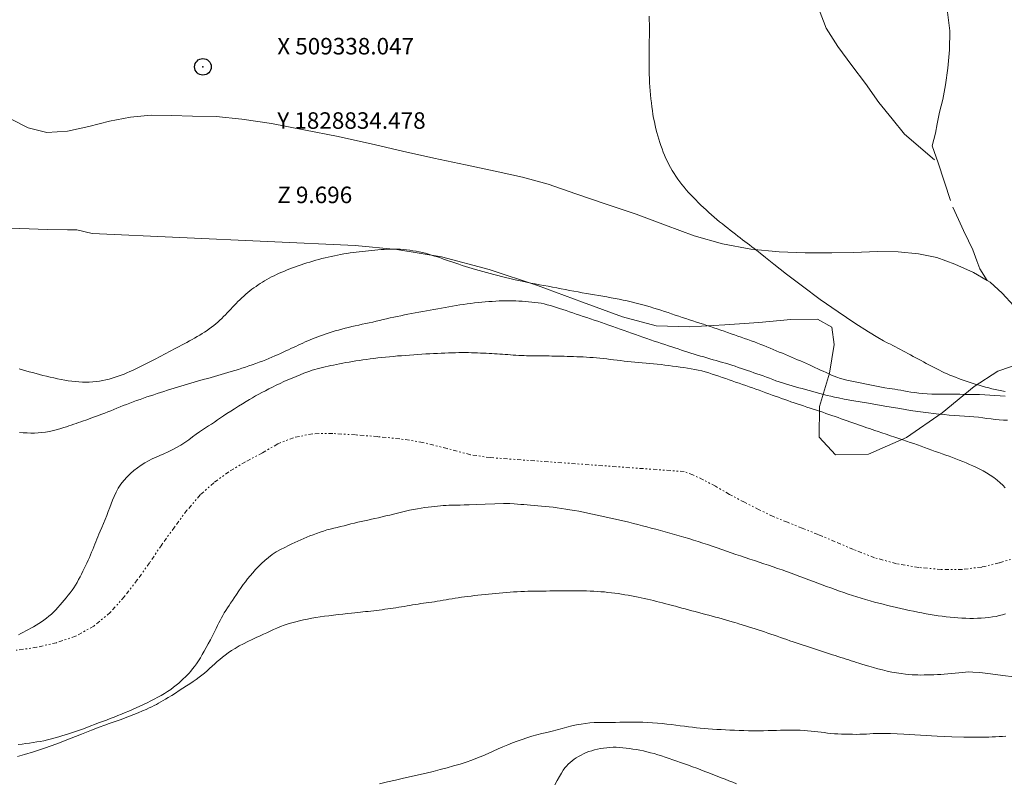
# Model space of a CAD drawing. Extents: x 508387 to 509637, y 1828151 to 1828961.
# Drawn here: x 509327 to 509387, y 1828791 to 1828837 of the extents above; entities that cross this region are included whole.
import ezdxf

# ---------------------------------------------------------------- set-up
doc = ezdxf.new("R2010")
doc.units = 0
doc.header["$MEASUREMENT"] = 0
doc.header["$PDMODE"] = 32
doc.header["$PDSIZE"] = -0.37
doc.linetypes.add('ACAD_ISO02W100', pattern=[15, 12, -3])
doc.linetypes.add('DIVIDE', pattern=[1.25, 0.5, -0.25, 0, -0.25, 0, -0.25])
for name, color, linetype in [('1TODAS1K', 7, 'Continuous'), ('ARBOLES', 90, 'Continuous'), ('CURVA INTERMEDIA', 17, 'Continuous'), ('CURVA MAESTRA', 17, 'Continuous'), ('ESCURRIMIENTO', 7, 'Continuous'), ('PUNTO DE CONTROL', 12, 'Continuous'), ('VEREDA', 7, 'Continuous')]:
    doc.layers.add(name, color=color, linetype=linetype)
doc.styles.add('WMF-Times New Roman0', font='TIMES.TTF')
doc.linetypes.add('ZIGZAG', pattern='A,0.00254,-5.08,[131,ltypeshp.shx,S=5.08,R=0,X=-5.08,Y=0],-10.16,[131,ltypeshp.shx,S=5.08,R=180,X=5.08,Y=0],-5.08', length=20.32254)

msp = doc.modelspace()

# ---------------------------------------------------------------- linework, layer by layer
at = {"layer": 'ARBOLES', "color": 3, "linetype": 'ZIGZAG', "lineweight": 9, "ltscale": 0.05}
msp.add_lwpolyline([(509324.987, 1828824.662), (509326.97, 1828824.687), (509328.64, 1828824.63), (509329.848, 1828824.615), (509330.416, 1828824.608), (509331.337, 1828824.383), (509347.263, 1828823.658), (509349.777, 1828823.427), (509352.479, 1828822.988), (509355.376, 1828822.22), (509358.3, 1828821.252), (509361.016, 1828820.237), (509363.443, 1828819.347), (509365.49, 1828818.802), (509367.515, 1828818.741), (509369.628, 1828818.864), (509371.698, 1828819.001), (509373.64, 1828819.183), (509375.24, 1828819.199), (509376.122, 1828818.725), (509376.258, 1828817.679), (509375.966, 1828815.948), (509375.358, 1828813.923), (509375.356, 1828812.068), (509376.338, 1828810.99), (509378.328, 1828811.036), (509380.63, 1828812.045), (509382.788, 1828813.532), (509384.72, 1828815.121), (509386.167, 1828816.069), (509387.623, 1828816.563)], dxfattribs=at)
at = {"layer": 'CURVA INTERMEDIA', "color": 17, "linetype": 'Continuous', "lineweight": 9}
for points, elevation in [([(509326.926, 1828816.199), (509327.125, 1828816.141), (509327.327, 1828816.084), (509327.531, 1828816.027), (509327.738, 1828815.97), (509327.944, 1828815.915), (509328.153, 1828815.86), (509328.365, 1828815.806), (509328.58, 1828815.753), (509328.799, 1828815.701), (509329.019, 1828815.651), (509329.24, 1828815.603), (509329.461, 1828815.559), (509329.68, 1828815.519), (509329.896, 1828815.483), (509330.111, 1828815.452), (509330.325, 1828815.426), (509330.539, 1828815.407), (509330.752, 1828815.394), (509330.963, 1828815.39), (509331.17, 1828815.394), (509331.376, 1828815.408), (509331.579, 1828815.429), (509331.781, 1828815.457), (509331.981, 1828815.492), (509332.178, 1828815.532), (509332.369, 1828815.579), (509332.556, 1828815.63), (509332.74, 1828815.687), (509332.922, 1828815.749), (509333.102, 1828815.815), (509333.278, 1828815.884), (509333.45, 1828815.955), (509333.618, 1828816.029), (509333.785, 1828816.105), (509333.95, 1828816.183), (509334.114, 1828816.263), (509334.276, 1828816.342), (509334.437, 1828816.421), (509334.597, 1828816.501), (509334.756, 1828816.58), (509334.914, 1828816.66), (509335.071, 1828816.741), (509335.227, 1828816.823), (509335.381, 1828816.904), (509335.533, 1828816.986), (509335.685, 1828817.068), (509335.836, 1828817.15), (509335.988, 1828817.232), (509336.141, 1828817.314), (509336.295, 1828817.395), (509336.449, 1828817.476), (509336.604, 1828817.557), (509336.759, 1828817.639), (509336.915, 1828817.72), (509337.071, 1828817.803), (509337.229, 1828817.887), (509337.387, 1828817.973), (509337.545, 1828818.06), (509337.702, 1828818.149), (509337.856, 1828818.239), (509338.006, 1828818.331), (509338.152, 1828818.424), (509338.294, 1828818.52), (509338.433, 1828818.617), (509338.569, 1828818.718), (509338.701, 1828818.821), (509338.829, 1828818.926), (509338.952, 1828819.032), (509339.07, 1828819.141), (509339.185, 1828819.251), (509339.298, 1828819.363), (509339.409, 1828819.476), (509339.519, 1828819.59), (509339.628, 1828819.704), (509339.735, 1828819.818), (509339.841, 1828819.932), (509339.949, 1828820.045), (509340.057, 1828820.158), (509340.169, 1828820.271), (509340.283, 1828820.383), (509340.401, 1828820.494), (509340.521, 1828820.604), (509340.642, 1828820.711), (509340.765, 1828820.815), (509340.889, 1828820.916), (509341.012, 1828821.012), (509341.136, 1828821.104), (509341.261, 1828821.192), (509341.387, 1828821.279), (509341.516, 1828821.363), (509341.648, 1828821.446), (509341.784, 1828821.528), (509341.923, 1828821.608), (509342.064, 1828821.687), (509342.207, 1828821.763), (509342.352, 1828821.838), (509342.502, 1828821.91), (509342.657, 1828821.982), (509342.815, 1828822.052), (509342.977, 1828822.119), (509343.139, 1828822.185), (509343.303, 1828822.249), (509343.47, 1828822.311), (509343.641, 1828822.373), (509343.813, 1828822.433), (509343.988, 1828822.492), (509344.163, 1828822.55), (509344.34, 1828822.606), (509344.518, 1828822.661), (509344.699, 1828822.716), (509344.882, 1828822.769), (509345.066, 1828822.821), (509345.25, 1828822.871), (509345.436, 1828822.919), (509345.623, 1828822.964), (509345.811, 1828823.007), (509346.001, 1828823.047), (509346.192, 1828823.085), (509346.383, 1828823.121), (509346.574, 1828823.154), (509346.764, 1828823.184), (509346.952, 1828823.211), (509347.139, 1828823.237), (509347.325, 1828823.26), (509347.512, 1828823.282), (509347.699, 1828823.303), (509347.886, 1828823.323), (509348.074, 1828823.344), (509348.262, 1828823.364), (509348.45, 1828823.382), (509348.639, 1828823.399), (509348.828, 1828823.414), (509349.019, 1828823.426), (509349.212, 1828823.434), (509349.405, 1828823.44), (509349.6, 1828823.442), (509349.794, 1828823.44), (509349.988, 1828823.433), (509350.181, 1828823.42), (509350.374, 1828823.403), (509350.567, 1828823.379), (509350.759, 1828823.351), (509350.95, 1828823.318), (509351.14, 1828823.28), (509351.328, 1828823.237), (509351.514, 1828823.191), (509351.699, 1828823.14), (509351.882, 1828823.086), (509352.064, 1828823.029), (509352.247, 1828822.97), (509352.429, 1828822.909), (509352.612, 1828822.846), (509352.796, 1828822.783), (509352.98, 1828822.719), (509353.164, 1828822.655), (509353.351, 1828822.591), (509353.542, 1828822.527), (509353.739, 1828822.462), (509353.94, 1828822.398), (509354.143, 1828822.334), (509354.348, 1828822.272), (509354.555, 1828822.21), (509354.767, 1828822.149), (509354.985, 1828822.089), (509355.208, 1828822.029), (509355.433, 1828821.97), (509355.659, 1828821.912), (509355.888, 1828821.854), (509356.123, 1828821.795), (509356.366, 1828821.735), (509356.615, 1828821.674), (509356.868, 1828821.613), (509357.121, 1828821.554), (509357.375, 1828821.497), (509357.633, 1828821.442), (509357.893, 1828821.39), (509358.156, 1828821.339), (509358.42, 1828821.29), (509358.685, 1828821.242), (509358.949, 1828821.195), (509359.211, 1828821.147), (509359.47, 1828821.098), (509359.728, 1828821.049), (509359.984, 1828820.999), (509360.241, 1828820.95), (509360.496, 1828820.902), (509360.751, 1828820.855), (509361.003, 1828820.809), (509361.255, 1828820.765), (509361.505, 1828820.721), (509361.756, 1828820.678), (509362.006, 1828820.634), (509362.255, 1828820.591), (509362.503, 1828820.548), (509362.749, 1828820.504), (509362.995, 1828820.459), (509363.241, 1828820.413), (509363.485, 1828820.364), (509363.726, 1828820.313), (509363.964, 1828820.259), (509364.199, 1828820.202), (509364.432, 1828820.142), (509364.664, 1828820.08), (509364.894, 1828820.015), (509365.119, 1828819.949), (509365.339, 1828819.882), (509365.556, 1828819.813), (509365.769, 1828819.744), (509365.983, 1828819.673), (509366.197, 1828819.602), (509366.411, 1828819.53), (509366.627, 1828819.458), (509366.843, 1828819.387), (509367.06, 1828819.315), (509367.277, 1828819.244), (509367.493, 1828819.173), (509367.708, 1828819.102), (509367.92, 1828819.033), (509368.131, 1828818.964), (509368.341, 1828818.895), (509368.551, 1828818.826), (509368.761, 1828818.756), (509368.971, 1828818.686), (509369.18, 1828818.615), (509369.389, 1828818.543), (509369.598, 1828818.471), (509369.807, 1828818.398), (509370.014, 1828818.326), (509370.221, 1828818.254), (509370.425, 1828818.184), (509370.628, 1828818.114), (509370.83, 1828818.045)], 9.051), ([(509326.939, 1828812.345), (509327.171, 1828812.328), (509327.4, 1828812.317), (509327.626, 1828812.312), (509327.85, 1828812.315), (509328.073, 1828812.325), (509328.297, 1828812.343), (509328.524, 1828812.371), (509328.758, 1828812.412), (509328.999, 1828812.467), (509329.235, 1828812.528), (509329.45, 1828812.59), (509329.633, 1828812.646), (509329.792, 1828812.697), (509329.938, 1828812.746), (509330.082, 1828812.796), (509330.226, 1828812.846), (509330.372, 1828812.896), (509330.519, 1828812.947), (509330.667, 1828812.998), (509330.816, 1828813.049), (509330.965, 1828813.1), (509331.116, 1828813.154), (509331.272, 1828813.21), (509331.433, 1828813.269), (509331.6, 1828813.331), (509331.769, 1828813.394), (509331.938, 1828813.459), (509332.109, 1828813.525), (509332.285, 1828813.595), (509332.467, 1828813.668), (509332.654, 1828813.744), (509332.843, 1828813.821), (509333.033, 1828813.898), (509333.224, 1828813.974), (509333.42, 1828814.051), (509333.621, 1828814.127), (509333.826, 1828814.203), (509334.034, 1828814.278), (509334.242, 1828814.352), (509334.45, 1828814.425), (509334.658, 1828814.496), (509334.865, 1828814.566), (509335.071, 1828814.634), (509335.277, 1828814.702), (509335.482, 1828814.769), (509335.688, 1828814.835), (509335.894, 1828814.901), (509336.099, 1828814.966), (509336.303, 1828815.031), (509336.508, 1828815.095), (509336.712, 1828815.158), (509336.917, 1828815.221), (509337.121, 1828815.281), (509337.324, 1828815.341), (509337.526, 1828815.398), (509337.728, 1828815.455), (509337.93, 1828815.512), (509338.133, 1828815.568), (509338.335, 1828815.624), (509338.537, 1828815.68), (509338.74, 1828815.736), (509338.942, 1828815.793), (509339.144, 1828815.85), (509339.348, 1828815.909), (509339.554, 1828815.969), (509339.765, 1828816.032), (509339.977, 1828816.098), (509340.191, 1828816.165), (509340.405, 1828816.234), (509340.618, 1828816.305), (509340.828, 1828816.376), (509341.036, 1828816.448), (509341.243, 1828816.521), (509341.448, 1828816.596), (509341.652, 1828816.672), (509341.851, 1828816.75), (509342.043, 1828816.827), (509342.225, 1828816.903), (509342.399, 1828816.978), (509342.569, 1828817.054), (509342.738, 1828817.13), (509342.903, 1828817.206), (509343.064, 1828817.28), (509343.218, 1828817.352), (509343.368, 1828817.421), (509343.515, 1828817.489), (509343.662, 1828817.557), (509343.808, 1828817.625), (509343.954, 1828817.692), (509344.099, 1828817.759), (509344.244, 1828817.825), (509344.39, 1828817.89), (509344.536, 1828817.954), (509344.685, 1828818.017), (509344.839, 1828818.08), (509345.001, 1828818.143), (509345.168, 1828818.205), (509345.338, 1828818.266), (509345.511, 1828818.324), (509345.686, 1828818.381), (509345.869, 1828818.437), (509346.059, 1828818.493), (509346.256, 1828818.549), (509346.456, 1828818.603), (509346.657, 1828818.655), (509346.86, 1828818.705), (509347.064, 1828818.754), (509347.271, 1828818.802), (509347.48, 1828818.849), (509347.69, 1828818.895), (509347.9, 1828818.941), (509348.111, 1828818.987), (509348.321, 1828819.034), (509348.532, 1828819.082), (509348.744, 1828819.131), (509348.955, 1828819.181), (509349.167, 1828819.23), (509349.379, 1828819.278), (509349.593, 1828819.326), (509349.808, 1828819.372), (509350.024, 1828819.417), (509350.241, 1828819.462), (509350.459, 1828819.505), (509350.678, 1828819.547), (509350.899, 1828819.588), (509351.124, 1828819.629), (509351.35, 1828819.669), (509351.578, 1828819.71), (509351.806, 1828819.749), (509352.033, 1828819.789), (509352.26, 1828819.83), (509352.485, 1828819.871), (509352.71, 1828819.912), (509352.934, 1828819.954), (509353.159, 1828819.994), (509353.383, 1828820.033), (509353.605, 1828820.069), (509353.826, 1828820.102), (509354.046, 1828820.133), (509354.266, 1828820.161), (509354.485, 1828820.187), (509354.704, 1828820.21), (509354.92, 1828820.232), (509355.134, 1828820.252), (509355.346, 1828820.27), (509355.557, 1828820.285), (509355.768, 1828820.298), (509355.978, 1828820.307), (509356.184, 1828820.314), (509356.385, 1828820.316), (509356.584, 1828820.316), (509356.781, 1828820.312), (509356.978, 1828820.306), (509357.174, 1828820.298), (509357.369, 1828820.288), (509357.563, 1828820.276), (509357.756, 1828820.262), (509357.948, 1828820.245), (509358.139, 1828820.224), (509358.33, 1828820.198), (509358.518, 1828820.165), (509358.706, 1828820.126), (509358.891, 1828820.081), (509359.076, 1828820.031), (509359.26, 1828819.977), (509359.446, 1828819.919), (509359.635, 1828819.858), (509359.831, 1828819.793), (509360.03, 1828819.725), (509360.232, 1828819.656), (509360.434, 1828819.585), (509360.637, 1828819.514), (509360.846, 1828819.442), (509361.059, 1828819.37), (509361.277, 1828819.298), (509361.497, 1828819.225), (509361.718, 1828819.152), (509361.94, 1828819.079), (509362.164, 1828819.004)], 8.063), ([(509362.164, 1828819.004), (509362.391, 1828818.927), (509362.62, 1828818.849), (509362.85, 1828818.769), (509363.08, 1828818.689), (509363.309, 1828818.608), (509363.539, 1828818.526), (509363.768, 1828818.444), (509363.996, 1828818.36), (509364.225, 1828818.277), (509364.454, 1828818.193), (509364.682, 1828818.111), (509364.908, 1828818.032), (509365.131, 1828817.955), (509365.353, 1828817.88), (509365.573, 1828817.807), (509365.793, 1828817.735), (509366.01, 1828817.664), (509366.221, 1828817.595), (509366.423, 1828817.529), (509366.619, 1828817.465), (509366.812, 1828817.402), (509367.004, 1828817.34), (509367.197, 1828817.278), (509367.39, 1828817.216), (509367.582, 1828817.155), (509367.776, 1828817.095), (509367.969, 1828817.035), (509368.163, 1828816.976), (509368.356, 1828816.918), (509368.547, 1828816.862), (509368.737, 1828816.807), (509368.926, 1828816.753), (509369.114, 1828816.7), (509369.302, 1828816.646), (509369.49, 1828816.592), (509369.68, 1828816.535), (509369.87, 1828816.476), (509370.062, 1828816.416), (509370.254, 1828816.354), (509370.446, 1828816.29), (509370.638, 1828816.226), (509370.828, 1828816.162), (509371.017, 1828816.098), (509371.206, 1828816.033), (509371.394, 1828815.968), (509371.581, 1828815.903), (509371.769, 1828815.836), (509371.959, 1828815.768), (509372.15, 1828815.697), (509372.342, 1828815.626), (509372.535, 1828815.555), (509372.729, 1828815.484), (509372.923, 1828815.415), (509373.118, 1828815.349), (509373.314, 1828815.287), (509373.512, 1828815.227), (509373.71, 1828815.169), (509373.909, 1828815.113), (509374.11, 1828815.057), (509374.315, 1828815), (509374.525, 1828814.941), (509374.74, 1828814.881), (509374.956, 1828814.821), (509375.174, 1828814.762), (509375.392, 1828814.704), (509375.61, 1828814.647), (509375.829, 1828814.593), (509376.049, 1828814.54), (509376.27, 1828814.489), (509376.51, 1828814.438), (509376.866, 1828814.371), (509377.452, 1828814.266), (509378.328, 1828814.114), (509379.328, 1828813.944), (509380.233, 1828813.792), (509380.877, 1828813.688), (509381.311, 1828813.622), (509381.642, 1828813.577), (509381.958, 1828813.536), (509382.275, 1828813.497), (509382.593, 1828813.461), (509382.909, 1828813.428), (509383.223, 1828813.398), (509383.533, 1828813.372), (509383.84, 1828813.35), (509384.14, 1828813.33), (509384.432, 1828813.31), (509384.713, 1828813.289), (509384.984, 1828813.265), (509385.247, 1828813.237), (509385.503, 1828813.204), (509385.754, 1828813.171), (509386.002, 1828813.141), (509386.251, 1828813.118), (509386.501, 1828813.101), (509386.754, 1828813.09)], 8.063), ([(509370.83, 1828818.045), (509371.032, 1828817.974), (509371.231, 1828817.903), (509371.427, 1828817.83), (509371.62, 1828817.756), (509371.809, 1828817.68), (509371.997, 1828817.604), (509372.184, 1828817.526), (509372.371, 1828817.449), (509372.558, 1828817.371), (509372.746, 1828817.294), (509372.933, 1828817.217), (509373.121, 1828817.14), (509373.308, 1828817.063), (509373.494, 1828816.985), (509373.679, 1828816.908), (509373.861, 1828816.831), (509374.041, 1828816.754), (509374.221, 1828816.676), (509374.399, 1828816.598), (509374.577, 1828816.519), (509374.751, 1828816.441), (509374.923, 1828816.362), (509375.091, 1828816.284), (509375.259, 1828816.206), (509375.426, 1828816.128), (509375.594, 1828816.05), (509375.763, 1828815.973), (509375.932, 1828815.896), (509376.097, 1828815.823), (509376.252, 1828815.754), (509376.406, 1828815.69), (509376.634, 1828815.617), (509377.022, 1828815.519), (509377.618, 1828815.386), (509378.302, 1828815.243), (509378.911, 1828815.122), (509379.323, 1828815.048), (509379.578, 1828815.009), (509379.756, 1828814.985), (509379.925, 1828814.961), (509380.1, 1828814.933), (509380.282, 1828814.901), (509380.474, 1828814.867), (509380.677, 1828814.831), (509380.895, 1828814.795), (509381.129, 1828814.762), (509381.375, 1828814.732), (509381.63, 1828814.707), (509381.89, 1828814.688), (509382.156, 1828814.675), (509382.429, 1828814.667), (509382.708, 1828814.665), (509382.992, 1828814.665), (509383.28, 1828814.665), (509383.57, 1828814.663), (509383.862, 1828814.658), (509384.157, 1828814.654), (509384.455, 1828814.651), (509384.756, 1828814.646), (509385.06, 1828814.638), (509385.366, 1828814.624), (509385.675, 1828814.606), (509385.985, 1828814.586), (509386.295, 1828814.566), (509386.602, 1828814.544)], 9.051), ([(509326.882, 1828800.101), (509327.03, 1828800.177), (509327.181, 1828800.256), (509327.333, 1828800.337), (509327.484, 1828800.42), (509327.636, 1828800.506), (509327.791, 1828800.595), (509327.949, 1828800.688), (509328.11, 1828800.786), (509328.27, 1828800.887), (509328.427, 1828800.993), (509328.58, 1828801.104), (509328.729, 1828801.223), (509328.872, 1828801.349), (509329.01, 1828801.482), (509329.144, 1828801.62), (509329.274, 1828801.762), (509329.402, 1828801.907), (509329.528, 1828802.053), (509329.653, 1828802.198), (509329.776, 1828802.345), (509329.897, 1828802.493), (509330.014, 1828802.643), (509330.127, 1828802.796), (509330.234, 1828802.953), (509330.335, 1828803.113), (509330.431, 1828803.276), (509330.522, 1828803.442), (509330.611, 1828803.61), (509330.696, 1828803.779), (509330.78, 1828803.947), (509330.862, 1828804.114), (509330.942, 1828804.281), (509331.021, 1828804.448), (509331.098, 1828804.615), (509331.172, 1828804.782), (509331.244, 1828804.946), (509331.311, 1828805.107), (509331.375, 1828805.265), (509331.438, 1828805.422), (509331.5, 1828805.579), (509331.562, 1828805.733), (509331.623, 1828805.884), (509331.684, 1828806.03), (509331.751, 1828806.187), (509331.829, 1828806.369), (509331.923, 1828806.587), (509332.026, 1828806.83), (509332.13, 1828807.082), (509332.227, 1828807.328), (509332.318, 1828807.567), (509332.403, 1828807.798), (509332.485, 1828808.023), (509332.57, 1828808.248), (509332.668, 1828808.481), (509332.786, 1828808.728), (509332.924, 1828808.979), (509333.083, 1828809.223), (509333.261, 1828809.45), (509333.454, 1828809.661), (509333.658, 1828809.858), (509333.869, 1828810.043), (509334.085, 1828810.214), (509334.305, 1828810.37), (509334.529, 1828810.511), (509334.756, 1828810.638), (509334.984, 1828810.752), (509335.214, 1828810.855), (509335.448, 1828810.954), (509335.689, 1828811.056), (509335.939, 1828811.168), (509336.195, 1828811.293), (509336.451, 1828811.431), (509336.703, 1828811.583), (509336.95, 1828811.745), (509337.188, 1828811.912), (509337.417, 1828812.078), (509337.634, 1828812.236), (509337.837, 1828812.381), (509338.026, 1828812.509), (509338.206, 1828812.626), (509338.384, 1828812.741), (509338.565, 1828812.859), (509338.749, 1828812.982), (509338.931, 1828813.106), (509339.113, 1828813.229), (509339.301, 1828813.356), (509339.503, 1828813.49), (509339.727, 1828813.636), (509339.964, 1828813.787), (509340.203, 1828813.937), (509340.436, 1828814.08), (509340.658, 1828814.215), (509340.864, 1828814.338), (509341.054, 1828814.451), (509341.236, 1828814.556), (509341.422, 1828814.66), (509341.619, 1828814.765), (509341.827, 1828814.873), (509342.042, 1828814.983), (509342.26, 1828815.095), (509342.484, 1828815.207), (509342.713, 1828815.317), (509342.948, 1828815.426), (509343.191, 1828815.533), (509343.439, 1828815.64), (509343.691, 1828815.746), (509343.934, 1828815.846), (509344.155, 1828815.934), (509344.344, 1828816.004), (509344.508, 1828816.061), (509344.661, 1828816.11), (509344.813, 1828816.155), (509344.966, 1828816.199), (509345.124, 1828816.241), (509345.285, 1828816.282), (509345.45, 1828816.321), (509345.618, 1828816.359), (509345.786, 1828816.396), (509345.957, 1828816.431), (509346.134, 1828816.467), (509346.319, 1828816.503), (509346.51, 1828816.539), (509346.705, 1828816.575), (509346.9, 1828816.61), (509347.098, 1828816.644), (509347.303, 1828816.678), (509347.514, 1828816.71), (509347.731, 1828816.743), (509347.951, 1828816.774), (509348.172, 1828816.803), (509348.396, 1828816.831), (509348.624, 1828816.859), (509348.859, 1828816.884), (509349.098, 1828816.909), (509349.339, 1828816.933), (509349.581, 1828816.955), (509349.824, 1828816.977), (509350.068, 1828816.997), (509350.314, 1828817.016), (509350.56, 1828817.034), (509350.808, 1828817.052), (509351.056, 1828817.068), (509351.301, 1828817.084), (509351.543, 1828817.099), (509351.779, 1828817.113), (509352.012, 1828817.125), (509352.242, 1828817.137), (509352.471, 1828817.148), (509352.697, 1828817.158), (509352.917, 1828817.166), (509353.126, 1828817.172), (509353.329, 1828817.177), (509353.529, 1828817.18), (509353.728, 1828817.181), (509353.924, 1828817.181), (509354.117, 1828817.179), (509354.303, 1828817.175), (509354.486, 1828817.17), (509354.666, 1828817.164), (509354.846, 1828817.156), (509355.024, 1828817.148), (509355.198, 1828817.14), (509355.367, 1828817.132), (509355.532, 1828817.123), (509355.696, 1828817.114), (509355.859, 1828817.105), (509356.022, 1828817.094), (509356.185, 1828817.083), (509356.348, 1828817.071), (509356.51, 1828817.058), (509356.672, 1828817.046), (509356.834, 1828817.033), (509356.996, 1828817.022), (509357.158, 1828817.012), (509357.32, 1828817.004), (509357.481, 1828816.998), (509357.642, 1828816.993), (509357.803, 1828816.988), (509357.966, 1828816.985), (509358.131, 1828816.983), (509358.301, 1828816.981), (509358.473, 1828816.98), (509358.647, 1828816.979), (509358.822, 1828816.978), (509358.997, 1828816.977), (509359.175, 1828816.975), (509359.356, 1828816.972), (509359.54, 1828816.968), (509359.724, 1828816.964), (509359.909, 1828816.959), (509360.095, 1828816.953), (509360.284, 1828816.948), (509360.475, 1828816.941), (509360.669, 1828816.934), (509360.865, 1828816.926), (509361.061, 1828816.917), (509361.257, 1828816.907), (509361.457, 1828816.894), (509361.66, 1828816.878), (509361.866, 1828816.861), (509362.073, 1828816.841), (509362.28, 1828816.82), (509362.487, 1828816.798), (509362.696, 1828816.774), (509362.907, 1828816.749), (509363.118, 1828816.723), (509363.331, 1828816.696), (509363.544, 1828816.67), (509363.759, 1828816.645), (509363.975, 1828816.622), (509364.195, 1828816.601), (509364.418, 1828816.581), (509364.641, 1828816.563), (509364.865, 1828816.545), (509365.09, 1828816.525), (509365.316, 1828816.504), (509365.545, 1828816.48), (509365.776, 1828816.454), (509366.008, 1828816.426), (509366.239, 1828816.396), (509366.47, 1828816.366), (509366.699, 1828816.336), (509366.925, 1828816.306), (509367.149, 1828816.276), (509367.372, 1828816.244), (509367.594, 1828816.208), (509367.814, 1828816.168), (509368.031, 1828816.123), (509368.244, 1828816.07), (509368.454, 1828816.013), (509368.663, 1828815.95), (509368.87, 1828815.885), (509369.076, 1828815.817), (509369.281, 1828815.748), (509369.484, 1828815.679), (509369.687, 1828815.61), (509369.889, 1828815.54), (509370.09, 1828815.47), (509370.292, 1828815.399), (509370.495, 1828815.328), (509370.699, 1828815.257), (509370.904, 1828815.186), (509371.109, 1828815.115), (509371.314, 1828815.043), (509371.517, 1828814.972), (509371.718, 1828814.9), (509371.916, 1828814.829), (509372.111, 1828814.757), (509372.304, 1828814.686), (509372.498, 1828814.615), (509372.69, 1828814.545), (509372.882, 1828814.476), (509373.071, 1828814.408), (509373.26, 1828814.341), (509373.447, 1828814.276), (509373.635, 1828814.211), (509373.824, 1828814.146), (509374.014, 1828814.082), (509374.207, 1828814.018), (509374.402, 1828813.954), (509374.598, 1828813.89), (509374.793, 1828813.826), (509374.988, 1828813.762), (509375.181, 1828813.698), (509375.371, 1828813.633), (509375.56, 1828813.569), (509375.748, 1828813.504), (509375.935, 1828813.438), (509376.122, 1828813.373), (509376.307, 1828813.309), (509376.489, 1828813.245), (509376.671, 1828813.182), (509376.851, 1828813.119)], 7.073), ([(509376.851, 1828813.119), (509377.032, 1828813.056), (509377.211, 1828812.994), (509377.388, 1828812.933), (509377.561, 1828812.873), (509377.732, 1828812.813), (509377.902, 1828812.754), (509378.072, 1828812.695), (509378.238, 1828812.637), (509378.399, 1828812.581), (509378.555, 1828812.526), (509378.721, 1828812.469), (509378.913, 1828812.404), (509379.143, 1828812.327), (509379.399, 1828812.241), (509379.663, 1828812.154), (509379.919, 1828812.07), (509380.166, 1828811.988), (509380.404, 1828811.908), (509380.635, 1828811.829), (509380.859, 1828811.751), (509381.08, 1828811.673), (509381.297, 1828811.595), (509381.513, 1828811.517), (509381.728, 1828811.438), (509381.942, 1828811.359), (509382.156, 1828811.281), (509382.369, 1828811.204), (509382.582, 1828811.129), (509382.794, 1828811.055), (509383.004, 1828810.981), (509383.211, 1828810.907), (509383.417, 1828810.832), (509383.621, 1828810.755), (509383.826, 1828810.674), (509384.032, 1828810.591), (509384.239, 1828810.505), (509384.446, 1828810.416), (509384.654, 1828810.324), (509384.859, 1828810.23), (509385.061, 1828810.133), (509385.264, 1828810.027), (509385.477, 1828809.906), (509385.7, 1828809.766), (509385.922, 1828809.615), (509386.127, 1828809.461), (509386.303, 1828809.31), (509386.459, 1828809.16), (509386.609, 1828809.005)], 7.073), ([(509386.617, 1828801.372), (509386.436, 1828801.315), (509386.249, 1828801.264), (509386.051, 1828801.219), (509385.839, 1828801.182), (509385.617, 1828801.151), (509385.39, 1828801.128), (509385.16, 1828801.112), (509384.929, 1828801.102), (509384.696, 1828801.097), (509384.46, 1828801.097), (509384.223, 1828801.101), (509383.985, 1828801.11), (509383.747, 1828801.124), (509383.509, 1828801.142), (509383.27, 1828801.165), (509383.03, 1828801.192), (509382.789, 1828801.223), (509382.548, 1828801.258), (509382.306, 1828801.296), (509382.063, 1828801.337), (509381.818, 1828801.381), (509381.567, 1828801.427), (509381.314, 1828801.477), (509381.059, 1828801.529), (509380.803, 1828801.583), (509380.547, 1828801.638), (509380.287, 1828801.696), (509380.024, 1828801.756), (509379.759, 1828801.818), (509379.492, 1828801.882), (509379.225, 1828801.948), (509378.958, 1828802.016), (509378.692, 1828802.087), (509378.425, 1828802.161), (509378.159, 1828802.238), (509377.893, 1828802.317), (509377.628, 1828802.398), (509377.364, 1828802.482), (509377.101, 1828802.569), (509376.838, 1828802.659), (509376.577, 1828802.75), (509376.316, 1828802.844), (509376.055, 1828802.939), (509375.794, 1828803.036), (509375.531, 1828803.135), (509375.264, 1828803.235), (509374.996, 1828803.336), (509374.726, 1828803.438), (509374.456, 1828803.539), (509374.186, 1828803.64), (509373.915, 1828803.739), (509373.644, 1828803.837), (509373.372, 1828803.934), (509373.1, 1828804.029), (509372.827, 1828804.123), (509372.553, 1828804.217), (509372.277, 1828804.31), (509371.999, 1828804.404), (509371.719, 1828804.497), (509371.439, 1828804.591), (509371.158, 1828804.684), (509370.876, 1828804.779), (509370.593, 1828804.874), (509370.309, 1828804.972), (509370.023, 1828805.071), (509369.737, 1828805.17), (509369.45, 1828805.27), (509369.164, 1828805.368), (509368.878, 1828805.465), (509368.593, 1828805.561), (509368.307, 1828805.655), (509368.022, 1828805.747), (509367.736, 1828805.837), (509367.45, 1828805.926), (509367.164, 1828806.012), (509366.879, 1828806.096), (509366.593, 1828806.178), (509366.308, 1828806.258), (509366.022, 1828806.337), (509365.738, 1828806.414), (509365.458, 1828806.489), (509365.183, 1828806.562), (509364.912, 1828806.634), (509364.643, 1828806.704), (509364.373, 1828806.774), (509364.103, 1828806.842), (509363.832, 1828806.91), (509363.559, 1828806.976), (509363.284, 1828807.042), (509363.01, 1828807.106), (509362.734, 1828807.169), (509362.458, 1828807.232), (509362.182, 1828807.293), (509361.906, 1828807.353), (509361.629, 1828807.412), (509361.351, 1828807.47), (509361.074, 1828807.526), (509360.799, 1828807.578), (509360.528, 1828807.628), (509360.264, 1828807.674), (509360.005, 1828807.716), (509359.748, 1828807.755), (509359.492, 1828807.791), (509359.24, 1828807.824), (509358.996, 1828807.852), (509358.763, 1828807.876), (509358.538, 1828807.896), (509358.317, 1828807.914), (509358.098, 1828807.93), (509357.882, 1828807.947), (509357.673, 1828807.963), (509357.474, 1828807.98), (509357.28, 1828807.998), (509357.087, 1828808.016), (509356.881, 1828808.033), (509356.615, 1828808.045), (509356.234, 1828808.045), (509355.71, 1828808.029), (509355.122, 1828808.006), (509354.577, 1828807.983), (509354.158, 1828807.969), (509353.85, 1828807.961), (509353.615, 1828807.958), (509353.419, 1828807.956), (509353.247, 1828807.954), (509353.085, 1828807.952), (509352.924, 1828807.946), (509352.762, 1828807.938), (509352.597, 1828807.927), (509352.427, 1828807.912), (509352.253, 1828807.894), (509352.071, 1828807.875), (509351.882, 1828807.856), (509351.685, 1828807.835), (509351.477, 1828807.808), (509351.26, 1828807.776), (509351.033, 1828807.736), (509350.798, 1828807.691), (509350.556, 1828807.641), (509350.311, 1828807.586), (509350.067, 1828807.529), (509349.827, 1828807.469), (509349.591, 1828807.41), (509349.356, 1828807.352), (509349.123, 1828807.295), (509348.893, 1828807.241), (509348.669, 1828807.19), (509348.453, 1828807.14), (509348.243, 1828807.093), (509348.037, 1828807.048), (509347.832, 1828807.005), (509347.627, 1828806.962), (509347.421, 1828806.917), (509347.213, 1828806.868), (509347.005, 1828806.816), (509346.796, 1828806.762), (509346.587, 1828806.708), (509346.378, 1828806.654), (509346.169, 1828806.603), (509345.962, 1828806.553), (509345.755, 1828806.502), (509345.548, 1828806.446), (509345.341, 1828806.383), (509345.135, 1828806.314), (509344.929, 1828806.24), (509344.726, 1828806.163), (509344.526, 1828806.084), (509344.332, 1828806.004), (509344.145, 1828805.923), (509343.964, 1828805.843), (509343.789, 1828805.764), (509343.614, 1828805.686), (509343.431, 1828805.602), (509343.227, 1828805.507), (509342.995, 1828805.396), (509342.745, 1828805.267), (509342.49, 1828805.121), (509342.244, 1828804.959), (509342.01, 1828804.785), (509341.792, 1828804.606), (509341.591, 1828804.424), (509341.404, 1828804.24), (509341.227, 1828804.053), (509341.058, 1828803.862), (509340.898, 1828803.672), (509340.75, 1828803.489), (509340.615, 1828803.316), (509340.487, 1828803.144), (509340.356, 1828802.959), (509340.217, 1828802.755), (509340.076, 1828802.544), (509339.944, 1828802.345), (509339.828, 1828802.171), (509339.724, 1828802.018), (509339.626, 1828801.873), (509339.528, 1828801.727), (509339.431, 1828801.579), (509339.337, 1828801.43), (509339.247, 1828801.279), (509339.163, 1828801.128), (509339.085, 1828800.978), (509339.011, 1828800.829), (509338.935, 1828800.671), (509338.848, 1828800.489), (509338.743, 1828800.277), (509338.624, 1828800.044), (509338.498, 1828799.802), (509338.37, 1828799.564), (509338.245, 1828799.334), (509338.124, 1828799.115), (509338.009, 1828798.908), (509337.897, 1828798.713), (509337.781, 1828798.528), (509337.66, 1828798.352), (509337.538, 1828798.187), (509337.421, 1828798.039), (509337.314, 1828797.908), (509337.211, 1828797.788), (509337.104, 1828797.673), (509336.987, 1828797.555), (509336.86, 1828797.434), (509336.724, 1828797.31), (509336.582, 1828797.182), (509336.431, 1828797.053), (509336.269, 1828796.924), (509336.096, 1828796.797), (509335.912, 1828796.673), (509335.72, 1828796.552), (509335.521, 1828796.436), (509335.316, 1828796.322), (509335.105, 1828796.21), (509334.889, 1828796.098), (509334.669, 1828795.987), (509334.447, 1828795.88), (509334.224, 1828795.777), (509334.001, 1828795.679), (509333.781, 1828795.584), (509333.563, 1828795.49), (509333.345, 1828795.397), (509333.125, 1828795.304), (509332.899, 1828795.211), (509332.67, 1828795.118), (509332.438, 1828795.027), (509332.204, 1828794.939), (509331.968, 1828794.852), (509331.732, 1828794.765), (509331.494, 1828794.675), (509331.254, 1828794.584), (509331.011, 1828794.492), (509330.762, 1828794.399), (509330.513, 1828794.308), (509330.267, 1828794.223), (509330.028, 1828794.144), (509329.794, 1828794.071), (509329.563, 1828794), (509329.332, 1828793.93), (509329.103, 1828793.862), (509328.875, 1828793.799), (509328.649, 1828793.742), (509328.426, 1828793.693), (509328.205, 1828793.651), (509327.986, 1828793.615), (509327.768, 1828793.584), (509327.548, 1828793.554), (509327.326, 1828793.523), (509327.101, 1828793.49), (509326.872, 1828793.456)], 7.073), ([(509387.131, 1828797.554), (509386.46, 1828797.634), (509385.718, 1828797.731), (509385.072, 1828797.811), (509384.646, 1828797.85), (509384.388, 1828797.856), (509384.202, 1828797.842), (509384.007, 1828797.823), (509383.795, 1828797.802), (509383.575, 1828797.78), (509383.353, 1828797.758), (509383.134, 1828797.738), (509382.918, 1828797.721), (509382.707, 1828797.706), (509382.499, 1828797.694), (509382.294, 1828797.685), (509382.09, 1828797.677), (509381.888, 1828797.673), (509381.693, 1828797.67), (509381.507, 1828797.669), (509381.326, 1828797.671), (509381.149, 1828797.676), (509380.971, 1828797.683), (509380.779, 1828797.697), (509380.562, 1828797.72), (509380.31, 1828797.754), (509380.034, 1828797.798), (509379.748, 1828797.85), (509379.464, 1828797.909), (509379.184, 1828797.974), (509378.904, 1828798.044), (509378.626, 1828798.12), (509378.362, 1828798.195), (509378.126, 1828798.265), (509377.927, 1828798.325), (509377.757, 1828798.378), (509377.601, 1828798.428), (509377.448, 1828798.477), (509377.293, 1828798.527), (509377.137, 1828798.579), (509376.976, 1828798.63), (509376.814, 1828798.683), (509376.65, 1828798.736), (509376.486, 1828798.789), (509376.319, 1828798.843), (509376.149, 1828798.898), (509375.974, 1828798.955), (509375.794, 1828799.013), (509375.613, 1828799.072), (509375.431, 1828799.131), (509375.249, 1828799.191), (509375.066, 1828799.25), (509374.882, 1828799.31), (509374.697, 1828799.37), (509374.512, 1828799.43), (509374.327, 1828799.491), (509374.14, 1828799.552), (509373.953, 1828799.615), (509373.764, 1828799.679), (509373.574, 1828799.744), (509373.383, 1828799.81), (509373.192, 1828799.877), (509373.001, 1828799.943), (509372.81, 1828800.01), (509372.619, 1828800.077), (509372.428, 1828800.144), (509372.237, 1828800.211), (509372.046, 1828800.277), (509371.854, 1828800.342), (509371.66, 1828800.406), (509371.466, 1828800.469), (509371.269, 1828800.532), (509371.073, 1828800.593), (509370.879, 1828800.652), (509370.481, 1828800.772), (509370.38, 1828800.802), (509370.249, 1828800.84), (509370.074, 1828800.891), (509369.876, 1828800.948), (509369.674, 1828801.006), (509369.472, 1828801.063), (509369.27, 1828801.12), (509369.067, 1828801.176), (509368.864, 1828801.231), (509368.661, 1828801.286), (509368.458, 1828801.34), (509368.255, 1828801.395), (509368.052, 1828801.449), (509367.849, 1828801.504), (509367.646, 1828801.558), (509367.443, 1828801.613), (509367.24, 1828801.668), (509367.038, 1828801.722), (509366.839, 1828801.775), (509366.642, 1828801.828), (509366.448, 1828801.88), (509366.256, 1828801.931), (509366.063, 1828801.982), (509365.872, 1828802.032), (509365.683, 1828802.081), (509365.497, 1828802.128), (509365.313, 1828802.173), (509365.13, 1828802.217), (509364.946, 1828802.26), (509364.761, 1828802.303), (509364.573, 1828802.344), (509364.381, 1828802.384), (509364.186, 1828802.423), (509363.989, 1828802.461), (509363.792, 1828802.497), (509363.592, 1828802.531), (509363.391, 1828802.564), (509363.185, 1828802.594), (509362.978, 1828802.623), (509362.769, 1828802.649), (509362.559, 1828802.673), (509362.348, 1828802.694), (509362.135, 1828802.713), (509361.92, 1828802.728), (509361.702, 1828802.74), (509361.484, 1828802.75), (509361.265, 1828802.758), (509361.045, 1828802.763), (509360.824, 1828802.766), (509360.603, 1828802.767), (509360.381, 1828802.767), (509360.158, 1828802.766), (509359.935, 1828802.763), (509359.712, 1828802.761), (509359.489, 1828802.758), (509359.266, 1828802.756), (509359.044, 1828802.755), (509358.821, 1828802.753), (509358.598, 1828802.751), (509358.377, 1828802.748), (509358.156, 1828802.745), (509357.937, 1828802.74), (509357.719, 1828802.734), (509357.502, 1828802.727), (509357.285, 1828802.718), (509357.068, 1828802.707), (509356.851, 1828802.694), (509356.634, 1828802.679), (509356.417, 1828802.661), (509356.2, 1828802.642), (509355.983, 1828802.622), (509355.766, 1828802.601), (509355.551, 1828802.58), (509355.336, 1828802.56), (509355.122, 1828802.54), (509354.908, 1828802.519), (509354.695, 1828802.498), (509354.484, 1828802.475), (509354.279, 1828802.451), (509354.079, 1828802.426), (509353.884, 1828802.399), (509353.691, 1828802.371), (509353.499, 1828802.343), (509353.309, 1828802.313), (509353.123, 1828802.283), (509352.941, 1828802.253), (509352.762, 1828802.223), (509352.585, 1828802.193), (509352.408, 1828802.164), (509352.233, 1828802.135), (509352.061, 1828802.107), (509351.893, 1828802.082), (509351.729, 1828802.059), (509351.566, 1828802.036), (509351.403, 1828802.013), (509351.24, 1828801.989), (509351.075, 1828801.964), (509350.908, 1828801.938), (509350.741, 1828801.91), (509350.572, 1828801.882), (509350.404, 1828801.853), (509350.235, 1828801.824), (509350.068, 1828801.796), (509349.9, 1828801.769), (509349.732, 1828801.743), (509349.565, 1828801.717), (509349.398, 1828801.692), (509349.23, 1828801.668), (509349.062, 1828801.645), (509348.893, 1828801.623), (509348.724, 1828801.602), (509348.554, 1828801.581), (509348.385, 1828801.561), (509348.217, 1828801.542), (509348.052, 1828801.523), (509347.89, 1828801.505), (509347.732, 1828801.487), (509347.575, 1828801.47), (509347.416, 1828801.453), (509347.241, 1828801.434), (509347.035, 1828801.413), (509346.788, 1828801.386), (509346.513, 1828801.356), (509346.228, 1828801.325), (509345.947, 1828801.292), (509345.673, 1828801.26), (509345.404, 1828801.226), (509345.141, 1828801.19), (509344.882, 1828801.151), (509344.629, 1828801.106), (509344.381, 1828801.056), (509344.138, 1828801.001), (509343.899, 1828800.944), (509343.662, 1828800.888), (509343.429, 1828800.829), (509343.197, 1828800.763), (509342.968, 1828800.688), (509342.743, 1828800.603), (509342.524, 1828800.513), (509342.314, 1828800.42), (509342.11, 1828800.325), (509341.91, 1828800.231), (509341.71, 1828800.138), (509341.503, 1828800.042), (509341.279, 1828799.939), (509341.034, 1828799.825), (509340.774, 1828799.7), (509340.507, 1828799.566), (509340.245, 1828799.425), (509339.995, 1828799.283), (509339.769, 1828799.143), (509339.572, 1828799.009), (509339.397, 1828798.879), (509339.234, 1828798.749), (509339.075, 1828798.617), (509338.917, 1828798.482), (509338.76, 1828798.343), (509338.605, 1828798.202), (509338.451, 1828798.06), (509338.297, 1828797.921), (509338.141, 1828797.787), (509337.982, 1828797.657), (509337.816, 1828797.529), (509337.64, 1828797.402), (509337.454, 1828797.275), (509337.258, 1828797.144), (509337.052, 1828797.009), (509336.837, 1828796.87), (509336.613, 1828796.726), (509336.381, 1828796.579), (509336.156, 1828796.437), (509335.952, 1828796.31), (509335.78, 1828796.205), (509335.633, 1828796.118), (509335.498, 1828796.039), (509335.364, 1828795.963), (509335.229, 1828795.89), (509335.094, 1828795.818), (509334.955, 1828795.748), (509334.801, 1828795.674), (509334.616, 1828795.59), (509334.39, 1828795.491), (509334.135, 1828795.382), (509333.868, 1828795.274), (509333.603, 1828795.171), (509333.345, 1828795.075), (509333.096, 1828794.986), (509332.857, 1828794.9), (509332.62, 1828794.816), (509332.376, 1828794.729), (509332.108, 1828794.633), (509331.77, 1828794.507), (509331.311, 1828794.328), (509330.697, 1828794.083), (509329.974, 1828793.797), (509329.21, 1828793.508), (509328.467, 1828793.248), (509327.795, 1828793.028), (509327.24, 1828792.854), (509326.83, 1828792.73)], 8.063), ([(509386.653, 1828793.97), (509386.442, 1828793.955), (509386.232, 1828793.941), (509386.022, 1828793.93), (509385.813, 1828793.92), (509385.611, 1828793.912), (509385.423, 1828793.906), (509385.243, 1828793.901), (509385.01, 1828793.9), (509384.65, 1828793.904), (509384.105, 1828793.915), (509383.379, 1828793.937), (509382.489, 1828793.974), (509381.477, 1828794.026), (509380.48, 1828794.08), (509379.657, 1828794.121), (509379.123, 1828794.136), (509378.811, 1828794.132), (509378.607, 1828794.119), (509378.417, 1828794.105), (509378.221, 1828794.094), (509378.017, 1828794.086), (509377.804, 1828794.081), (509377.585, 1828794.078), (509377.364, 1828794.079), (509377.142, 1828794.082), (509376.922, 1828794.087), (509376.703, 1828794.094), (509376.485, 1828794.104), (509376.269, 1828794.118), (509376.059, 1828794.135), (509375.855, 1828794.158), (509375.655, 1828794.184), (509375.458, 1828794.209), (509375.26, 1828794.233), (509375.059, 1828794.255), (509374.855, 1828794.276), (509374.645, 1828794.296), (509374.429, 1828794.313), (509374.206, 1828794.327), (509373.977, 1828794.335), (509373.741, 1828794.339), (509373.5, 1828794.338), (509373.256, 1828794.334), (509373.008, 1828794.326), (509372.76, 1828794.318), (509372.51, 1828794.309), (509372.252, 1828794.302), (509371.979, 1828794.296), (509371.686, 1828794.292), (509371.382, 1828794.292), (509371.079, 1828794.295), (509370.784, 1828794.301), (509370.499, 1828794.311), (509370.22, 1828794.323), (509369.944, 1828794.337), (509369.673, 1828794.351), (509369.405, 1828794.365), (509369.143, 1828794.377), (509368.885, 1828794.39), (509368.635, 1828794.406), (509368.391, 1828794.427), (509368.151, 1828794.452), (509367.914, 1828794.478), (509367.677, 1828794.505), (509367.437, 1828794.533), (509367.191, 1828794.563), (509366.935, 1828794.596), (509366.672, 1828794.631), (509366.402, 1828794.666), (509366.126, 1828794.701), (509365.844, 1828794.733), (509365.558, 1828794.761), (509365.267, 1828794.783), (509364.975, 1828794.798), (509364.682, 1828794.808), (509364.393, 1828794.811), (509364.107, 1828794.81), (509363.826, 1828794.808), (509363.55, 1828794.806), (509363.28, 1828794.805), (509363.015, 1828794.804), (509362.756, 1828794.804), (509362.5, 1828794.803), (509362.246, 1828794.801), (509361.99, 1828794.797), (509361.733, 1828794.787), (509361.473, 1828794.768), (509361.208, 1828794.739), (509360.938, 1828794.698), (509360.661, 1828794.646), (509360.375, 1828794.584), (509360.082, 1828794.515), (509359.784, 1828794.439), (509359.481, 1828794.359), (509359.176, 1828794.278), (509358.868, 1828794.198), (509358.558, 1828794.12), (509358.251, 1828794.042), (509357.948, 1828793.959), (509357.652, 1828793.869), (509357.361, 1828793.771), (509357.073, 1828793.668), (509356.786, 1828793.558), (509356.499, 1828793.443), (509356.208, 1828793.322), (509355.913, 1828793.194), (509355.612, 1828793.062), (509355.305, 1828792.926), (509354.992, 1828792.787), (509354.668, 1828792.649), (509354.331, 1828792.519), (509353.978, 1828792.397), (509353.608, 1828792.283), (509353.223, 1828792.17), (509352.823, 1828792.055), (509352.411, 1828791.941), (509351.987, 1828791.83), (509351.551, 1828791.724), (509351.105, 1828791.622), (509350.65, 1828791.521), (509350.185, 1828791.417), (509349.711, 1828791.312), (509349.226, 1828791.202), (509348.73, 1828791.09)], 9.051)]:
    msp.add_lwpolyline(points, dxfattribs=dict(at, elevation=elevation))
at = {"layer": 'CURVA MAESTRA', "color": 17, "linetype": 'Continuous', "lineweight": 13, "elevation": 10.05}
for points in [[(509365.053, 1828837.538), (509365.063, 1828837.299), (509365.068, 1828837.058), (509365.071, 1828836.815), (509365.07, 1828836.571), (509365.068, 1828836.322), (509365.065, 1828836.072), (509365.061, 1828835.82), (509365.056, 1828835.567), (509365.053, 1828835.314), (509365.05, 1828835.059), (509365.049, 1828834.802), (509365.051, 1828834.544), (509365.055, 1828834.284), (509365.061, 1828834.025), (509365.07, 1828833.768), (509365.083, 1828833.515), (509365.098, 1828833.266), (509365.116, 1828833.022), (509365.137, 1828832.779), (509365.162, 1828832.538), (509365.189, 1828832.298), (509365.22, 1828832.062), (509365.253, 1828831.831), (509365.288, 1828831.603), (509365.328, 1828831.378), (509365.371, 1828831.154), (509365.417, 1828830.934), (509365.467, 1828830.718), (509365.519, 1828830.509), (509365.575, 1828830.305), (509365.635, 1828830.104), (509365.698, 1828829.905), (509365.766, 1828829.708), (509365.837, 1828829.512), (509365.911, 1828829.318), (509365.99, 1828829.127), (509366.073, 1828828.937), (509366.16, 1828828.75), (509366.253, 1828828.566), (509366.35, 1828828.384), (509366.453, 1828828.206), (509366.562, 1828828.03), (509366.675, 1828827.858), (509366.792, 1828827.689), (509366.914, 1828827.522), (509367.04, 1828827.358), (509367.171, 1828827.196), (509367.306, 1828827.037), (509367.445, 1828826.88), (509367.586, 1828826.725), (509367.731, 1828826.572), (509367.879, 1828826.42), (509368.031, 1828826.267), (509368.186, 1828826.115), (509368.343, 1828825.964), (509368.502, 1828825.815), (509368.663, 1828825.668), (509368.825, 1828825.523), (509368.988, 1828825.381), (509369.153, 1828825.242), (509369.319, 1828825.104), (509369.486, 1828824.968), (509369.651, 1828824.835), (509369.813, 1828824.706), (509369.969, 1828824.583), (509370.121, 1828824.465), (509370.272, 1828824.349), (509370.422, 1828824.233), (509370.57, 1828824.12), (509370.715, 1828824.01), (509370.856, 1828823.903), (509370.993, 1828823.799), (509371.128, 1828823.697), (509371.264, 1828823.593), (509371.41, 1828823.482), (509371.574, 1828823.355), (509371.778, 1828823.195), (509372.096, 1828822.947), (509372.61, 1828822.541), (509373.379, 1828821.938), (509374.343, 1828821.198), (509375.415, 1828820.406), (509376.506, 1828819.642), (509377.514, 1828818.97), (509378.333, 1828818.444), (509378.89, 1828818.103), (509379.241, 1828817.904), (509379.471, 1828817.783), (509379.654, 1828817.687), (509379.814, 1828817.603), (509379.963, 1828817.523), (509380.11, 1828817.444), (509380.259, 1828817.365), (509380.409, 1828817.284), (509380.563, 1828817.203), (509380.72, 1828817.121), (509380.877, 1828817.039), (509381.035, 1828816.956), (509381.193, 1828816.873), (509381.351, 1828816.788), (509381.51, 1828816.702), (509381.669, 1828816.615), (509381.829, 1828816.528), (509381.989, 1828816.441), (509382.149, 1828816.355), (509382.308, 1828816.272), (509382.465, 1828816.192), (509382.621, 1828816.114), (509382.777, 1828816.039), (509382.935, 1828815.965), (509383.094, 1828815.893), (509383.258, 1828815.823), (509383.427, 1828815.754), (509383.599, 1828815.686), (509383.774, 1828815.62), (509383.95, 1828815.556), (509384.128, 1828815.494), (509384.307, 1828815.434), (509384.487, 1828815.374), (509384.668, 1828815.316), (509384.851, 1828815.259), (509385.035, 1828815.204), (509385.221, 1828815.151), (509385.411, 1828815.098), (509385.606, 1828815.045), (509385.805, 1828814.993), (509386.006, 1828814.945), (509386.208, 1828814.901), (509386.41, 1828814.863), (509386.611, 1828814.832)], [(509370.343, 1828791.091), (509370.114, 1828791.178), (509369.884, 1828791.266), (509369.649, 1828791.356), (509369.409, 1828791.45), (509369.164, 1828791.547), (509368.917, 1828791.644), (509368.669, 1828791.742), (509368.422, 1828791.839), (509368.177, 1828791.933), (509367.932, 1828792.026), (509367.689, 1828792.116), (509367.446, 1828792.205), (509367.203, 1828792.293), (509366.962, 1828792.379), (509366.725, 1828792.463), (509366.492, 1828792.545), (509366.263, 1828792.624), (509366.035, 1828792.7), (509365.807, 1828792.774), (509365.581, 1828792.844), (509365.358, 1828792.909), (509365.14, 1828792.968), (509364.925, 1828793.021), (509364.711, 1828793.07), (509364.497, 1828793.114), (509364.284, 1828793.154), (509364.075, 1828793.19), (509363.87, 1828793.222), (509363.668, 1828793.248), (509363.468, 1828793.269), (509363.268, 1828793.284), (509363.069, 1828793.292), (509362.873, 1828793.293), (509362.68, 1828793.286), (509362.49, 1828793.271), (509362.302, 1828793.249), (509362.115, 1828793.219), (509361.932, 1828793.182), (509361.753, 1828793.139), (509361.579, 1828793.089), (509361.411, 1828793.032), (509361.248, 1828792.969), (509361.088, 1828792.899), (509360.933, 1828792.823), (509360.786, 1828792.742), (509360.648, 1828792.658), (509360.518, 1828792.569), (509360.394, 1828792.475), (509360.276, 1828792.375), (509360.163, 1828792.27), (509360.058, 1828792.159), (509359.959, 1828792.041), (509359.859, 1828791.905), (509359.748, 1828791.735), (509359.622, 1828791.524), (509359.487, 1828791.281), (509359.356, 1828791.022)]]:
    msp.add_lwpolyline(points, dxfattribs=at)
at = {"layer": 'ESCURRIMIENTO', "color": 4, "linetype": 'DIVIDE', "lineweight": 13, "ltscale": 0.5, "elevation": 0.056}
msp.add_lwpolyline([(509387.291, 1828804.783), (509386.249, 1828804.454), (509385.187, 1828804.205), (509384.019, 1828804.063), (509382.733, 1828804.058), (509381.37, 1828804.174), (509380.022, 1828804.405), (509378.698, 1828804.77), (509377.417, 1828805.262), (509376.322, 1828805.738), (509375.282, 1828806.17), (509374.32, 1828806.552), (509373.422, 1828806.911), (509372.567, 1828807.256), (509371.712, 1828807.672), (509370.822, 1828808.124), (509369.918, 1828808.604), (509369.064, 1828809.091), (509368.323, 1828809.491), (509367.708, 1828809.776), (509367.185, 1828809.982), (509355.44, 1828810.825), (509354.241, 1828811.004), (509352.824, 1828811.377), (509351.357, 1828811.744), (509349.96, 1828811.967), (509348.625, 1828812.098), (509347.283, 1828812.207), (509345.905, 1828812.281), (509344.69, 1828812.275), (509343.535, 1828812.034), (509342.571, 1828811.655), (509341.647, 1828811.119), (509340.624, 1828810.571), (509339.607, 1828809.972), (509338.711, 1828809.308), (509337.884, 1828808.572), (509337.083, 1828807.637), (509336.324, 1828806.616), (509335.55, 1828805.552), (509334.812, 1828804.453), (509334.074, 1828803.424), (509333.293, 1828802.411), (509332.436, 1828801.448), (509331.437, 1828800.629), (509330.342, 1828800.01), (509329.186, 1828799.626), (509327.996, 1828799.35), (509326.742, 1828799.167)], dxfattribs=at)
at = {"layer": 'PUNTO DE CONTROL'}
msp.add_point((509338.047, 1828834.478, 9.696), dxfattribs=at)
at = {"layer": 'VEREDA', "linetype": 'ACAD_ISO02W100', "lineweight": 0, "ltscale": 0.2, "elevation": 0.056}
for points in [[(509382.184, 1828842.487), (509382.363, 1828841.42), (509382.688, 1828840.165), (509382.915, 1828838.968), (509383.12, 1828837.778), (509383.256, 1828836.661), (509383.234, 1828835.502), (509383.135, 1828834.395), (509383.001, 1828833.394), (509382.834, 1828832.501), (509382.639, 1828831.736), (509382.488, 1828831.027), (509382.389, 1828830.467), (509382.195, 1828829.702), (509382.54, 1828828.662)], [(509374.728, 1828841.343), (509375.296, 1828840.115), (509375.24, 1828839.064), (509375.347, 1828837.933), (509375.766, 1828836.812), (509376.477, 1828835.708), (509377.316, 1828834.56), (509378.148, 1828833.462), (509378.965, 1828832.322), (509379.763, 1828831.331), (509380.512, 1828830.405), (509382.54, 1828828.662)], [(509326.399, 1828831.333), (509327.473, 1828830.793), (509328.607, 1828830.495), (509329.851, 1828830.586), (509331.142, 1828830.875), (509332.397, 1828831.2), (509333.665, 1828831.426), (509334.924, 1828831.56), (509336.154, 1828831.537), (509337.425, 1828831.5), (509338.847, 1828831.482), (509340.408, 1828831.32), (509342.196, 1828831.056), (509344.153, 1828830.662), (509346.223, 1828830.252), (509348.498, 1828829.748), (509350.128, 1828829.372), (509352.028, 1828828.95), (509353.935, 1828828.549), (509355.728, 1828828.164), (509357.387, 1828827.802), (509358.952, 1828827.378), (509360.608, 1828826.802), (509362.391, 1828826.183), (509364.267, 1828825.555), (509366.036, 1828824.893), (509367.79, 1828824.26), (509369.497, 1828823.763), (509371.22, 1828823.45), (509372.924, 1828823.286), (509374.494, 1828823.217), (509376.115, 1828823.225), (509377.451, 1828823.236), (509378.852, 1828823.297), (509380.131, 1828823.281), (509381.352, 1828823.166), (509382.465, 1828822.946), (509383.562, 1828822.541), (509384.693, 1828822.03), (509385.511, 1828821.553)], [(509382.54, 1828828.662), (509383.427, 1828825.99), (509383.788, 1828825.246), (509384.078, 1828824.575), (509384.383, 1828823.945), (509384.646, 1828823.402), (509384.893, 1828822.745), (509385.079, 1828822.252), (509385.511, 1828821.553)], [(509385.511, 1828821.553), (509385.702, 1828821.441), (509386.425, 1828820.785), (509387.134, 1828820.016)]]:
    msp.add_lwpolyline(points, dxfattribs=at)

# ---------------------------------------------------------------- texts
at = {"layer": '1TODAS1K', "style": 'WMF-Times New Roman0'}
for s, p in [('X 509338.047', (509342.547, 1828835.228)), ('Y 1828834.478', (509342.547, 1828830.728)), ('Z 9.696', (509342.547, 1828826.228))]:
    msp.add_text(s, height=1, dxfattribs=at).set_placement(p)

doc.saveas('drawing.dxf')
